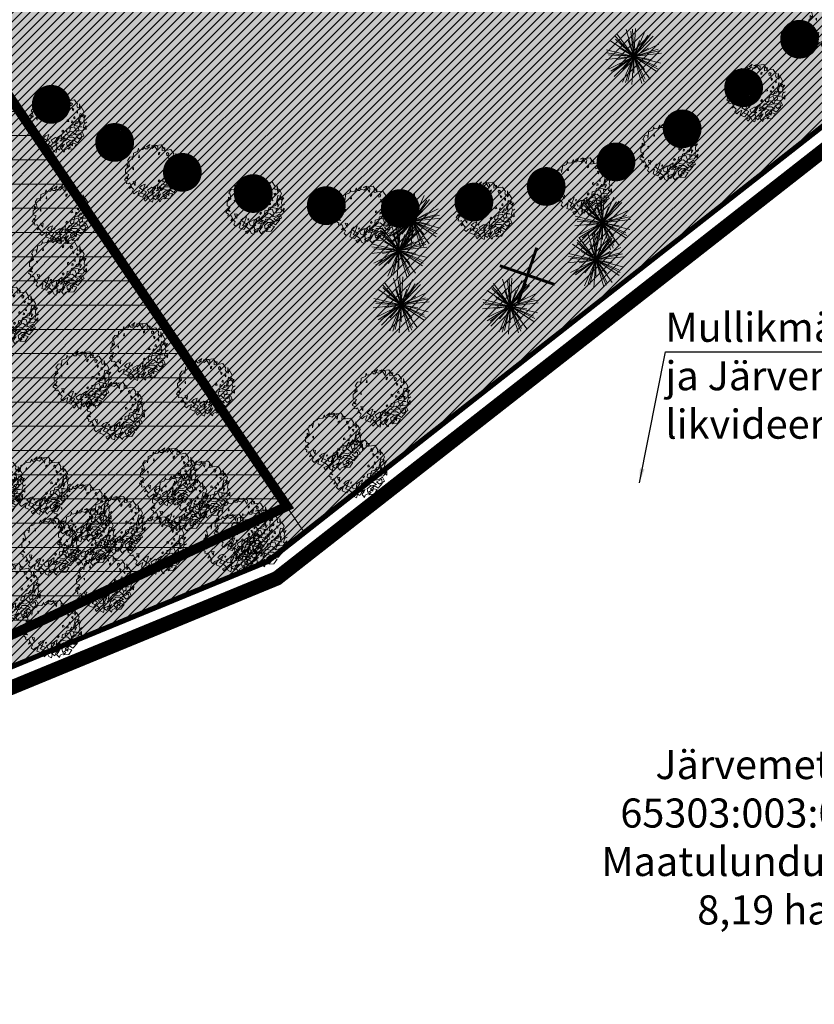
# Model space of a CAD drawing. Extents: x 542 to 563122, y 374 to 6571138.
# Drawn here: x 559260 to 559342, y 6569460 to 6569562 of the extents above; entities that cross this region are included whole.
import ezdxf

# ---------------------------------------------------------------- set-up
doc = ezdxf.new("R2010")
doc.units = 0
doc.header["$MEASUREMENT"] = 0
doc.linetypes.add('ED_PLANEERITAVA_ALA_P', pattern=[13.5, 7, -2.5, 1.5, -2.5])
doc.linetypes.add('HIDDEN', pattern=[0.375, 0.25, -0.125])
doc.layers.add('0 Abi', color=4, linetype='CONTINUOUS', lineweight=0, plot=False)
for name, color, linetype, lineweight in [('Abi_ill', 4, 'CONTINUOUS', 0), ('Haljasala', 81, 'CONTINUOUS', 0), ('okaspuu', 76, 'CONTINUOUS', 0), ('Puu', 76, 'CONTINUOUS', 0), ('SO_yldkasutatavad hooned', 30, 'CONTINUOUS', 9), ('SO_yldmaa', 112, 'CONTINUOUS', 9)]:
    doc.layers.add(name, color=color, linetype=linetype, lineweight=lineweight)
for name, color, linetype in [('KRJ_katastrinimi_v2ljaspool ala', 24, 'CONTINUOUS'), ('KRJ_KINNISTUD', 24, 'CONTINUOUS'), ('KRJ_krundi_piirid', 10, 'CONTINUOUS'), ('Lilleoru', 71, 'CONTINUOUS'), ('Piirang_VEP', 114, 'CONTINUOUS'), ('Pl_ala piir', 1, 'ED_PLANEERITAVA_ALA_P'), ('TEHNO_likv_ohuliin', 1, 'CONTINUOUS'), ('TEHNO_tekst', 7, 'CONTINUOUS')]:
    doc.layers.add(name, color=color, linetype=linetype)
doc.styles.add('ROMANS', font='ARIALN.TTF', dxfattribs={"height": 3.5})
doc.styles.get("Standard").update_dxf_attribs({"font": 'ARIALN.TTF', "height": 2})
doc.linetypes.add('E_KAITSETSOONI_PIIR', pattern='A,9,-2,[142,ACAD.shx,S=1,R=0,X=0,Y=0],-2', length=13)
doc.dimstyles.get("Standard").update_dxf_attribs({"dimtxt": 0.18, "dimasz": 0.18, "dimexe": 0.18, "dimexo": 0.0625, "dimgap": 0.09, "dimtad": 0, "dimtih": 1, "dimtoh": 1, "dimdec": 4, "dimzin": 0, "dimdsep": 46, "dimtxsty": 'Standard', "dimcen": 0.09, "dimadec": 0, "dimazin": 0, "dimtfac": 1, "dimtdec": 4, "dimtofl": 0, "dimtmove": 0, "dimatfit": 0, "dimfxl": 1, "dimtolj": 1, "dimtzin": 0, "dimarcsym": 0})
pattern_1 = [(45, (0, 0), (-0.44194173824, 0.44194173824), [])]

# ---------------------------------------------------------------- blocks, each defined once
blk = doc.blocks.new('tree-p07')
at = {"layer": 'Puu', "lineweight": 20}
for points in [[(-0.937, -0.34), (-0.924, -0.283), (-1.006, -0.227), (-0.943, -0.12), (-0.868, -0.195), (-0.943, -0.177), (-0.861, -0.038), (-0.968, -0.001), (-0.968, 0.068), (-0.968, 0.131), (-0.861, 0.232), (-0.918, 0.295), (-0.918, 0.182), (-0.836, 0.238), (-0.868, 0.395), (-0.905, 0.427), (-0.83, 0.546), (-0.729, 0.559), (-0.729, 0.471), (-0.704, 0.64), (-0.704, 0.684), (-0.56, 0.741), (-0.528, 0.848), (-0.516, 0.785), (-0.384, 0.804), (-0.315, 0.904), (-0.346, 0.892), (-0.289, 0.829), (-0.214, 0.829), (-0.151, 0.979), (-0.264, 0.892), (-0.07, 0.835), (-0.007, 0.892), (0.012, 0.929), (0.106, 0.766), (0.119, 0.904), (-0.007, 0.967), (-0.101, 0.923), (0.238, 0.967), (0.358, 0.791), (0.364, 0.86), (0.27, 0.873), (0.264, 0.76), (0.44, 0.785), (0.559, 0.804), (0.659, 0.653), (0.641, 0.609), (0.659, 0.533), (0.754, 0.571), (0.729, 0.672), (0.735, 0.477), (0.791, 0.565), (0.879, 0.414), (0.81, 0.257), (0.898, 0.194), (0.949, 0.27), (0.898, 0.263), (0.879, 0.081), (0.911, 0.006), (0.98, 0.05), (0.898, 0.018), (0.854, -0.12), (0.955, -0.202), (0.961, -0.076), (0.842, -0.233), (0.628, -0.252), (0.584, -0.378), (0.716, -0.346), (0.817, -0.277), (0.879, -0.409), (0.71, -0.516), (0.615, -0.428), (0.791, -0.346), (0.804, -0.484), (0.666, -0.648), (0.553, -0.566), (0.408, -0.667), (0.49, -0.748), (0.509, -0.572), (0.414, -0.566), (0.295, -0.667), (0.32, -0.792), (0.515, -0.667), (0.634, -0.698), (0.527, -0.855), (0.352, -0.868), (0.427, -0.786), (0.232, -0.887), (0.207, -0.962), (0.113, -0.855), (0.176, -0.78), (0.226, -0.698), (0.1, -0.792), (0.05, -0.899), (-0.063, -0.824), (0.132, -0.742), (0.182, -0.623), (0.238, -0.484), (0.069, -0.598), (0.238, -0.585), (0.32, -0.522), (0.333, -0.459), (0.502, -0.459), (0.615, -0.528), (0.44, -0.572), (0.314, -0.528), (0.182, -0.478), (0.264, -0.365), (0.446, -0.409), (0.571, -0.346), (0.477, -0.265), (0.295, -0.29), (0.308, -0.177), (0.559, -0.114), (0.615, -0.265), (0.703, -0.208), (0.691, -0.107), (0.81, -0.107), (0.546, -0.063), (0.634, 0.062), (0.791, 0.056), (0.747, -0.045), (0.735, 0.1), (0.76, 0.219), (0.886, 0.301), (0.754, 0.345), (0.678, 0.012), (0.446, -0.07), (0.396, -0.277), (0.1, -0.528), (0.132, -0.365), (-0.051, -0.497), (-0.076, -0.667), (0.056, -0.478), (-0.076, -0.472), (-0.227, -0.566), (-0.176, -0.667), (0.006, -0.648), (-0.202, -0.811), (-0.051, -0.711), (-0.026, -0.817), (-0.063, -0.974), (-0.151, -0.931), (-0.202, -0.811), (-0.346, -0.868), (-0.302, -0.943), (-0.183, -0.824), (-0.315, -0.717), (-0.44, -0.667), (-0.39, -0.598), (-0.308, -0.371), (-0.421, -0.415), (-0.497, -0.491), (-0.39, -0.566), (-0.264, -0.623), (-0.396, -0.805), (-0.553, -0.742), (-0.503, -0.579), (-0.597, -0.629), (-0.673, -0.698), (-0.742, -0.629), (-0.698, -0.541), (-0.805, -0.434), (-0.836, -0.51), (-0.767, -0.459), (-0.83, -0.327), (-0.874, -0.352)], [(0.141, 0.681), (0.141, 0.626), (0.176, 0.653), (0.191, 0.712)], [(0.425, 0.599), (0.414, 0.665), (0.445, 0.7), (0.496, 0.665), (0.468, 0.638), (0.476, 0.607)], [(-0.532, 0.538), (-0.513, 0.62), (-0.5, 0.538)], [(0.502, 0.433), (0.483, 0.521), (0.54, 0.483)], [(0.659, 0.351), (0.615, 0.42), (0.666, 0.427)], [(-0.729, 0.169), (-0.704, 0.119), (-0.704, 0.194)], [(0.313, 0.12), (0.313, 0.07), (0.37, 0.076), (0.351, 0.139)], [(0.476, 0.095), (0.461, 0.029), (0.504, 0.044), (0.507, 0.079)], [(0.527, 0.188), (0.578, 0.163), (0.571, 0.232), (0.546, 0.238)], [(-0.692, -0.34), (-0.641, -0.415), (-0.641, -0.346), (-0.629, -0.29), (-0.711, -0.277)], [(0.156, -0.294), (0.139, -0.256), (0.173, -0.218), (0.2, -0.253)], [(-0.226, -0.438), (-0.253, -0.497), (-0.26, -0.448)]]:
    blk.add_lwpolyline(points, close=True, dxfattribs=at)
blk = doc.blocks.new('A$C04C30938')
at = {"layer": 'Abi_ill', "linetype": 'Continuous', "lineweight": 20, "xscale": 3.050434169592336, "yscale": 3.050434169359505, "zscale": 3.050434169615192}
blk.add_blockref('tree-p07', (3.07, 2.97), dxfattribs=at)
blk = doc.blocks.new('A$C445E058B')
at = {"layer": 'Abi_ill', "linetype": 'Continuous', "lineweight": 20, "xscale": 3.050434169592336, "yscale": 3.050434169359505, "zscale": 3.050434169615192}
blk.add_blockref('tree-p07', (3.07, 2.97), dxfattribs=at)
blk = doc.blocks.new('A$C45952877')
at = {"layer": 'Abi_ill', "linetype": 'Continuous', "lineweight": 20, "xscale": 3.050434169592336, "yscale": 3.050434169359505, "zscale": 3.050434169615192}
blk.add_blockref('tree-p07', (3.07, 2.97), dxfattribs=at)
blk = doc.blocks.new('A$C4DBF0F4F')
at = {"layer": 'Abi_ill', "linetype": 'Continuous', "lineweight": 20, "xscale": 3.050434169592336, "yscale": 3.050434169359505, "zscale": 3.050434169615192}
blk.add_blockref('tree-p07', (3.07, 2.97), dxfattribs=at)
blk = doc.blocks.new('A$C24D44A56')
at = {"layer": 'Abi_ill', "linetype": 'Continuous', "lineweight": 20, "xscale": 3.050434169592336, "yscale": 3.050434169359505, "zscale": 3.050434169615192}
blk.add_blockref('tree-p07', (3.07, 2.97), dxfattribs=at)
blk = doc.blocks.new('A$C099056D1')
at = {"layer": 'Abi_ill', "linetype": 'Continuous', "lineweight": 20, "xscale": 3.050434169592336, "yscale": 3.050434169359505, "zscale": 3.050434169615192}
blk.add_blockref('tree-p07', (3.07, 2.97), dxfattribs=at)
blk = doc.blocks.new('A$C3FB37EC8')
at = {"layer": 'Abi_ill', "linetype": 'Continuous', "lineweight": 20, "xscale": 3.050434169592336, "yscale": 3.050434169359505, "zscale": 3.050434169615192}
blk.add_blockref('tree-p07', (3.07, 2.97), dxfattribs=at)
blk = doc.blocks.new('A$C514A73B3')
at = {"layer": 'Abi_ill', "linetype": 'Continuous', "lineweight": 20, "xscale": 3.050434169592336, "yscale": 3.050434169359505, "zscale": 3.050434169615192}
blk.add_blockref('tree-p07', (3.07, 2.97), dxfattribs=at)
blk = doc.blocks.new('A$C231B63A5')
at = {"layer": 'Abi_ill', "linetype": 'Continuous', "lineweight": 20, "xscale": 3.050434169592336, "yscale": 3.050434169359505, "zscale": 3.050434169615192}
blk.add_blockref('tree-p07', (3.07, 2.97), dxfattribs=at)
blk = doc.blocks.new('A$C3DB504B1')
at = {"layer": 'Abi_ill', "linetype": 'Continuous', "lineweight": 20, "xscale": 3.050434169592336, "yscale": 3.050434169359505, "zscale": 3.050434169615192}
blk.add_blockref('tree-p07', (3.07, 2.97), dxfattribs=at)
blk = doc.blocks.new('A$C6240538B')
at = {"layer": 'Abi_ill', "linetype": 'Continuous', "lineweight": 20}
blk.add_blockref('A$C3DB504B1', (0, 0), dxfattribs=at)
blk = doc.blocks.new('A$C6CE93BFE')
at = {"layer": 'Abi_ill', "linetype": 'Continuous', "lineweight": 20}
blk.add_blockref('A$C3DB504B1', (0, 0), dxfattribs=at)
blk = doc.blocks.new('A$C35901295')
at = {"layer": 'Abi_ill', "linetype": 'Continuous', "lineweight": 20}
blk.add_blockref('A$C6CE93BFE', (0, 0), dxfattribs=at)
blk = doc.blocks.new('A$C52AC2262')
at = {"layer": 'Abi_ill', "linetype": 'Continuous', "lineweight": 20}
blk.add_blockref('A$C6CE93BFE', (0, 0), dxfattribs=at)
blk = doc.blocks.new('A$C2B1D7309')
at = {"layer": 'Abi_ill', "linetype": 'Continuous', "lineweight": 20}
blk.add_blockref('A$C6CE93BFE', (0, 0), dxfattribs=at)
blk = doc.blocks.new('A$C70590521')
at = {"layer": 'Abi_ill', "linetype": 'Continuous', "lineweight": 20}
blk.add_blockref('A$C6CE93BFE', (0, 0), dxfattribs=at)
blk = doc.blocks.new('A$C59924CC6')
at = {"layer": 'Abi_ill', "linetype": 'Continuous', "lineweight": 20}
blk.add_blockref('A$C6CE93BFE', (0, 0), dxfattribs=at)
blk = doc.blocks.new('A$C77356A31')
at = {"layer": 'Abi_ill', "linetype": 'Continuous', "lineweight": 20}
blk.add_blockref('A$C6CE93BFE', (0, 0), dxfattribs=at)
blk = doc.blocks.new('A$C7F1268E3')
at = {"layer": 'Abi_ill', "linetype": 'Continuous', "lineweight": 20}
blk.add_blockref('A$C6CE93BFE', (0, 0), dxfattribs=at)
blk = doc.blocks.new('A$C1C413124')
at = {"layer": 'Abi_ill', "linetype": 'Continuous', "lineweight": 20}
blk.add_blockref('A$C6CE93BFE', (0, 0), dxfattribs=at)
blk = doc.blocks.new('A$C213951AF')
at = {"layer": 'Abi_ill', "linetype": 'Continuous', "lineweight": 20}
blk.add_blockref('A$C6CE93BFE', (0, 0), dxfattribs=at)
blk = doc.blocks.new('A$C575E758B')
at = {"layer": 'Abi_ill', "linetype": 'Continuous', "lineweight": 20}
blk.add_blockref('A$C6CE93BFE', (0, 0), dxfattribs=at)
blk = doc.blocks.new('A$C700A196C')
at = {"layer": 'Abi_ill', "linetype": 'Continuous', "lineweight": 20}
blk.add_blockref('A$C6CE93BFE', (0, 0), dxfattribs=at)
blk = doc.blocks.new('A$C4AD40560')
at = {"layer": 'Abi_ill', "linetype": 'Continuous', "lineweight": 20}
blk.add_blockref('A$C6CE93BFE', (0, 0), dxfattribs=at)
blk = doc.blocks.new('A$C2324748F')
at = {"layer": 'Abi_ill', "linetype": 'Continuous', "lineweight": 20}
blk.add_blockref('A$C6CE93BFE', (0, 0), dxfattribs=at)
blk = doc.blocks.new('tree-p16')
at = {"layer": 'okaspuu', "lineweight": 20}
for q in [(-0.661, 0.717), (-0.597, 0.802), (-0.274, 0.96), (-0.103, 0.895), (-0.046, 0.974), (0.059, 0.998), (0.407, 0.912), (0.591, 0.776), (0.496, 0.751), (0.687, 0.727), (-0.827, 0.559), (-0.654, 0.619), (-0.205, 0.564), (0.206, 0.564), (0.897, 0.437), (-0.993, -0.104), (-0.973, 0.231), (-0.968, 0.124), (-0.899, 0.054), (-0.894, -0.448), (-0.821, -0.527), (-0.723, -0.536), (-0.694, -0.718), (-0.591, -0.104), (-0.52, 0.3), (-0.397, -0.918), (-0.386, -0.46), (-0.29, -0.931), (-0.209, -0.876), (-0.07, -0.996), (0.52, 0.3), (0.863, 0.256), (0.952, 0.214), (0.993, 0.115), (0.826, -0.358), (0.867, -0.448), (0.968, -0.242), (0.591, -0.104), (0.835, -0.55), (0.402, -0.805), (0.376, -0.9), (0.586, -0.808), (0.386, -0.46), (0.286, -0.958), (0, -0.6)]:
    blk.add_line((0, 0), q, dxfattribs=at)
blk = doc.blocks.new('A$C753C21A6')
at = {"layer": 'Abi_ill', "linetype": 'Continuous', "lineweight": 20, "xscale": 2.89869900397025, "yscale": 2.898699004203081, "zscale": 2.898699004002195}
blk.add_blockref('tree-p16', (2.88, 2.89), dxfattribs=at)
blk = doc.blocks.new('A$C339859E4')
at = {"layer": 'Abi_ill', "linetype": 'Continuous', "lineweight": 20}
blk.add_blockref('A$C753C21A6', (0, 0), dxfattribs=at)
blk = doc.blocks.new('A$C2C327DDC')
at = {"layer": 'Abi_ill', "linetype": 'Continuous', "lineweight": 20}
blk.add_blockref('A$C339859E4', (0, 0), dxfattribs=at)
blk = doc.blocks.new('A$C5B2B5C1C')
at = {"layer": 'Abi_ill', "linetype": 'Continuous', "lineweight": 20}
blk.add_blockref('A$C2C327DDC', (0, 0), dxfattribs=at)
blk = doc.blocks.new('A$C17CA150C')
at = {"layer": 'Abi_ill', "linetype": 'Continuous', "lineweight": 20}
blk.add_blockref('A$C5B2B5C1C', (0, 0), dxfattribs=at)
blk = doc.blocks.new('A$C6D065687')
at = {"layer": 'Abi_ill', "linetype": 'Continuous', "lineweight": 20}
blk.add_blockref('A$C5B2B5C1C', (0, 0), dxfattribs=at)
blk = doc.blocks.new('A$C63A6458E')
at = {"layer": 'Abi_ill', "linetype": 'Continuous', "lineweight": 20}
blk.add_blockref('A$C5B2B5C1C', (0, 0), dxfattribs=at)
blk = doc.blocks.new('A$C11797082')
at = {"layer": 'Abi_ill', "linetype": 'Continuous', "lineweight": 20}
blk.add_blockref('A$C5B2B5C1C', (0, 0), dxfattribs=at)
blk = doc.blocks.new('A$C03FA0D07')
at = {"layer": 'Abi_ill', "linetype": 'Continuous', "lineweight": 20}
blk.add_blockref('A$C5B2B5C1C', (0, 0), dxfattribs=at)
blk = doc.blocks.new('A$C67F173B3')
at = {"layer": 'Abi_ill', "linetype": 'Continuous', "lineweight": 20}
blk.add_blockref('A$C5B2B5C1C', (0, 0), dxfattribs=at)
blk = doc.blocks.new('A$C3EDE063E')
at = {"layer": 'Abi_ill', "linetype": 'Continuous', "lineweight": 20}
blk.add_blockref('A$C5B2B5C1C', (0, 0), dxfattribs=at)

msp = doc.modelspace()

# ---------------------------------------------------------------- hatches: boundary and pattern name
at = {"layer": 'Haljasala'}
h = msp.add_hatch(color=256, dxfattribs=at)
h.set_gradient(color1=(159, 255, 127), rotation=45, one_color=1, tint=1, name='SPHERICAL')
h.paths.add_polyline_path([(559340.63, 6569664.61), (559348.83, 6569667.44), (559351.18, 6569668.24), (559350.35, 6569661.56), (559349.66, 6569656.71), (559349.51, 6569654.75), (559349.69, 6569651.57), (559350.08, 6569647.77), (559350.57, 6569644.51), (559351.49, 6569641.47), (559352.3, 6569638.8), (559353.54, 6569636.42), (559354.67, 6569634.12), (559355.77, 6569631.7), (559356.8, 6569629.2), (559358.97, 6569622.93), (559359.75, 6569620.42), (559360.63, 6569617.29), (559361.31, 6569614.6), (559361.41, 6569609.83), (559360.91, 6569603.89), (559360.22, 6569595.74), (559360.06, 6569593.81), (559359.94, 6569587.29), (559359.89, 6569583.94), (559360.59, 6569581.83), (559361.36, 6569580.21), (559361.91, 6569579.39), (559363.82, 6569578.33), (559365.8, 6569578.45), (559367.55, 6569567.66), (559363.58, 6569567.19), (559347.57, 6569554.62), (559329.53, 6569540.46), (559296.72, 6569622.82), (559287.19, 6569637.16), (559284.68, 6569646.51), (559285.04, 6569646.63), (559285.01, 6569646.42), (559285.11, 6569646.15), (559285.34, 6569645.91), (559285.61, 6569645.83), (559285.86, 6569645.87), (559286.64, 6569646.06), (559289.08, 6569646.6), (559293.55, 6569648.03), (559297.46, 6569649.33), (559301.96, 6569650.83), (559308.04, 6569653.02), (559318.34, 6569656.87), (559330.82, 6569661.26)])
h = msp.add_hatch(color=256, dxfattribs=at)
h.set_gradient(color1=(159, 255, 127), rotation=45, one_color=1, tint=1, name='SPHERICAL')
h.paths.add_polyline_path([(559207.4, 6569631.87), (559252.25, 6569632.18), (559252.57, 6569632.2), (559254.54, 6569632.98), (559261.12, 6569635.57), (559266.78, 6569637.81), (559269.36, 6569638.82), (559274.25, 6569640.46), (559275.72, 6569641.67), (559278.01, 6569642.93), (559281.38, 6569644.78), (559281.28, 6569645.41), (559282.79, 6569645.93), (559284.06, 6569641.25), (559286.66, 6569636.23), (559290.23, 6569629.14), (559296.78, 6569620.69), (559297.32, 6569620.85), (559298.67, 6569620.84), (559329.7, 6569540.52), (559285.61, 6569506.05), (559246.99, 6569490.16), (559199.68, 6569470.68), (559185.13, 6569464.7), (559192.79, 6569521.52), (559198.69, 6569565.73), (559204.42, 6569609.21)])
at = {"layer": 'Piirang_VEP', "lineweight": 9, "ltscale": 0.5}
h = msp.add_hatch(dxfattribs=at)
h.set_pattern_fill('ANSI31', color=256, scale=20, angle=135, style=0)
h.set_pattern_definition([(180, (0, 0), (-4e-16, -2.5), [])])
h.paths.add_polyline_path([(559210.38, 6569686.68), (559185.22, 6569463.91), (559287.67, 6569511.75), (559252.58, 6569563.55), (559248.78, 6569566.86), (559244.8, 6569566.86), (559235.87, 6569547.99), (559230.9, 6569544.02), (559225.27, 6569545.84), (559220.81, 6569558.09), (559221.96, 6569579.77), (559227.09, 6569588.7), (559229.76, 6569593.92), (559234.77, 6569604.12), (559232.06, 6569614.36), (559254.24, 6569640.51)])
at = {"layer": 'SO_yldkasutatavad hooned'}
h = msp.add_hatch(dxfattribs=at)
h.set_pattern_fill('ANSI31', color=256, scale=5, style=0)
h.set_pattern_definition(pattern_1)
h.paths.add_polyline_path([(559227.27, 6569843.66), (559302.1, 6569766.07), (559361.63, 6569766.07), (559364.39, 6569756.93), (559375.73, 6569727.7), (559395.57, 6569700.52), (559424.96, 6569676.57), (559441.41, 6569673.87), (559441.08, 6569669.44), (559442.74, 6569651.24), (559455.95, 6569576.32), (559453.34, 6569575.22), (559363.74, 6569567.32), (559289.48, 6569509.01), (559252.58, 6569563.55), (559248.78, 6569566.86), (559244.8, 6569566.86), (559235.87, 6569547.99), (559230.9, 6569544.02), (559225.27, 6569545.84), (559220.81, 6569558.09), (559221.96, 6569579.77), (559227.09, 6569588.7), (559234.77, 6569604.12), (559232.06, 6569614.36), (559254.24, 6569640.51), (559214.09, 6569682.77), (559264.45, 6569724.87), (559267.17, 6569717.15), (559278.99, 6569702.13), (559341.27, 6569718.28), (559340.39, 6569732.44), (559291.32, 6569767.15), (559245.95, 6569773.64), (559230.7, 6569775.82), (559223.66, 6569755.55), (559188.81, 6569774.86)])
h.paths.add_polyline_path([(559223.66, 6569755.55), (559230.7, 6569775.82), (559245.95, 6569773.64), (559246.18, 6569743.01), (559288.12, 6569743.33), (559291.32, 6569767.15), (559340.39, 6569732.44), (559264.95, 6569732.17), (559264.45, 6569724.87), (559214.09, 6569682.77), (559216.48, 6569700.9)], flags=17)
at = {"layer": 'SO_yldmaa'}
h = msp.add_hatch(dxfattribs=at)
h.set_pattern_fill('ANSI31', color=256, scale=5, style=0)
h.set_pattern_definition(pattern_1)
h.paths.add_polyline_path([(559252.58, 6569563.55), (559248.78, 6569566.86), (559244.8, 6569566.86), (559235.87, 6569547.99), (559230.9, 6569544.02), (559225.27, 6569545.84), (559220.81, 6569558.09), (559221.96, 6569579.77), (559227.09, 6569588.7), (559234.77, 6569604.12), (559232.06, 6569614.36), (559254.24, 6569640.51), (559234.69, 6569661.09), (559214.09, 6569682.77), (559185.13, 6569464.7), (559285.69, 6569506.03), (559289.48, 6569509.01)])

# ---------------------------------------------------------------- linework, layer by layer
at = {"layer": '0 Abi', "flags": 128}
msp.add_lwpolyline([(559363.74, 6569567.32), (559289.48, 6569509.01), (559252.58, 6569563.55), (559248.78, 6569566.86), (559244.8, 6569566.86), (559235.87, 6569547.99), (559230.9, 6569544.02), (559225.27, 6569545.84), (559220.81, 6569558.09), (559221.96, 6569579.77), (559227.09, 6569588.7), (559234.77, 6569604.12), (559232.06, 6569614.36), (559254.24, 6569640.51), (559214.09, 6569682.77), (559264.45, 6569724.87), (559267.17, 6569717.15), (559278.99, 6569702.13), (559341.27, 6569718.28), (559340.39, 6569732.44), (559291.32, 6569767.15)], dxfattribs=at)
at = {"layer": '0 Abi', "linetype": 'Continuous', "flags": 128}
msp.add_lwpolyline([(559252.58, 6569563.55), (559248.78, 6569566.86), (559244.8, 6569566.86), (559235.87, 6569547.99), (559230.9, 6569544.02), (559225.27, 6569545.84), (559220.81, 6569558.09), (559221.96, 6569579.77), (559227.09, 6569588.7), (559234.77, 6569604.12), (559232.06, 6569614.36), (559254.24, 6569640.51), (559234.69, 6569661.09), (559214.09, 6569682.77), (559185.13, 6569464.7), (559285.69, 6569506.03), (559289.48, 6569509.01)], close=True, dxfattribs=at)
at = {"layer": 'KRJ_KINNISTUD', "const_width": 0.5}
for points in [[(559735.34, 6569768.99), (559573.65, 6569738.3), (559526.24, 6569728.23), (559496.05, 6569719.13), (559476.57, 6569717.83), (559460.34, 6569718.15), (559445.4, 6569719.78), (559432.09, 6569730.17), (559418.78, 6569745.77), (559409.36, 6569767.53), (559404.17, 6569790.77), (559401.9, 6569802.47), (559400.78, 6569802.08), (559223.66, 6569755.55), (559185.13, 6569464.7), (559285.61, 6569506.05), (559363.68, 6569567.17), (559453.3, 6569575.18), (559614.9, 6569643.3), (559911.67, 6569647.75)], [(559185.13, 6569464.7), (559285.69, 6569506.03), (559363.74, 6569567.32), (559453.34, 6569575.22), (559455.95, 6569576.32), (559461.35, 6569545.7)]]:
    msp.add_lwpolyline(points, dxfattribs=at)
at = {"layer": 'Lilleoru', "ltscale": 0.5, "const_width": 2}
for points in [[(559341.29, 6569559.26, 1), (559339.84, 6569560.63, 1)], [(559335.44, 6569554.17, 1), (559334.16, 6569555.71, 1)], [(559262.81, 6569552.38, 1), (559263.88, 6569554.07, 1)], [(559328.99, 6569549.85, 1), (559327.92, 6569551.54, 1)], [(559269.46, 6569548.39, 1), (559270.32, 6569550.2, 1)], [(559322.05, 6569546.38, 1), (559321.2, 6569548.19, 1)], [(559276.57, 6569545.26, 1), (559277.18, 6569547.16, 1)], [(559314.73, 6569543.8, 1), (559314.11, 6569545.7, 1)], [(559284, 6569543.04, 1), (559284.38, 6569545, 1)], [(559291.66, 6569541.77, 1), (559291.79, 6569543.77, 1)], [(559299.42, 6569541.48, 1), (559299.29, 6569543.47, 1)], [(559307.15, 6569542.16, 1), (559306.77, 6569544.12, 1)]]:
    msp.add_lwpolyline(points, format="xyb", close=True, dxfattribs=at)
at = {"layer": 'Piirang_VEP', "linetype": 'E_KAITSETSOONI_PIIR', "const_width": 1}
msp.add_lwpolyline([(559210.38, 6569686.68), (559185.22, 6569463.91), (559287.67, 6569511.75), (559252.58, 6569563.55), (559248.78, 6569566.86), (559244.8, 6569566.86), (559235.87, 6569547.99), (559230.9, 6569544.02), (559225.27, 6569545.84), (559220.81, 6569558.09), (559221.96, 6569579.77), (559227.09, 6569588.7), (559229.76, 6569593.92), (559234.77, 6569604.12), (559232.06, 6569614.36), (559254.24, 6569640.51)], close=True, dxfattribs=at)
at = {"layer": 'TEHNO_likv_ohuliin', "const_width": 0.3, "flags": 128}
for points in [[(559313.45, 6569538.44), (559311.52, 6569532.76)], [(559313.45, 6569538.44), (559311.52, 6569532.76)], [(559315.32, 6569534.63), (559309.64, 6569536.57)], [(559315.32, 6569534.63), (559309.64, 6569536.57)]]:
    msp.add_lwpolyline(points, dxfattribs=at)

# ---------------------------------------------------------------- block references
at = {"layer": 'okaspuu', "linetype": 'Continuous', "lineweight": 20}
for name, p in [('A$C3EDE063E', (559320.58, 6569555.28)), ('A$C63A6458E', (559297.78, 6569538.27)), ('A$C67F173B3', (559317.36, 6569538.11)), ('A$C6D065687', (559296.35, 6569535.26)), ('A$C03FA0D07', (559316.65, 6569534.28)), ('A$C17CA150C', (559296.57, 6569529.63)), ('A$C11797082', (559307.84, 6569529.52))]:
    msp.add_blockref(name, p, dxfattribs=at)
at = {"layer": 'Puu', "linetype": 'Continuous', "lineweight": 20}
for name, p in [('A$C04C30938', (559341.41, 6569558.54)), ('A$C445E058B', (559333.07, 6569551.41)), ('A$C231B63A5', (559260.96, 6569548.27)), ('A$C45952877', (559324.07, 6569545.34)), ('A$C514A73B3', (559270.9, 6569543.14)), ('A$C4DBF0F4F', (559315.17, 6569541.78)), ('A$C3FB37EC8', (559281.37, 6569539.79)), ('A$C6240538B', (559261.36, 6569538.85)), ('A$C099056D1', (559292.78, 6569538.85)), ('A$C24D44A56', (559305.13, 6569539.27)), ('A$C2B1D7309', (559260.99, 6569533.53)), ('A$C70590521', (559255.96, 6569528.44)), ('A$C52AC2262', (559269.36, 6569524.74)), ('A$C77356A31', (559263.52, 6569521.78)), ('A$C35901295', (559276.27, 6569521.05)), ('A$C59924CC6', (559266.98, 6569518.59)), ('A$C7F1268E3', (559254.63, 6569510.84)), ('A$C1C413124', (559259.27, 6569510.89)), ('A$C213951AF', (559260.19, 6569504.6)), ('A$C700A196C', (559271.26, 6569504.75)), ('A$C2324748F', (559256.23, 6569499.92)), ('A$C575E758B', (559265.85, 6569500.78)), ('A$C4AD40560', (559260.48, 6569496.1))]:
    msp.add_blockref(name, p, dxfattribs=at)
at = {"layer": 'Puu', "linetype": 'Continuous', "lineweight": 20, "xscale": 3.050434169592336, "yscale": 3.050434169359505, "zscale": 3.050434169615192}
for p in [(559297.47, 6569522.89), (559292.54, 6569518.4), (559295.05, 6569515.59), (559275.51, 6569514.78), (559278.85, 6569513.44), (559276.73, 6569512.1), (559266.6, 6569511.04), (559270.09, 6569509.82), (559283.22, 6569509.63), (559267.05, 6569508.55), (559282.06, 6569507.95), (559284.71, 6569508.42)]:
    msp.add_blockref('tree-p07', p, dxfattribs=at)

# ---------------------------------------------------------------- next in the draw order: texts
at = {"layer": 'KRJ_katastrinimi_v2ljaspool ala', "insert": (559336.84, 6569486.59), "char_height": 3, "width": 18, "attachment_point": 2, "style": 'ROMANS', "bg_fill": 3, "box_fill_scale": 1, "bg_fill_color": 256, "bg_fill_transparency": 12228368}
msp.add_mtext('{\\fArial|b0|i0|c0|p34;Järvemetsa 65303:003:0307\\PMaatulundusmaa\\P8,19 ha}', dxfattribs=at)

# ---------------------------------------------------------------- next in the draw order: linework, layer by layer
at = {"layer": 'KRJ_krundi_piirid', "const_width": 0.5, "flags": 128}
msp.add_lwpolyline([(559266.62, 6569914.07), (559361.78, 6569870.06), (559384.11, 6569846.76), (559397.05, 6569801.42), (559397.05, 6569801.42), (559399.21, 6569790.77), (559404.57, 6569766), (559414.49, 6569743.1), (559428.61, 6569726.54), (559443.34, 6569715.05), (559446.73, 6569714.5), (559442.45, 6569687.66), (559441.08, 6569669.44), (559442.74, 6569651.24), (559455.95, 6569576.32), (559453.34, 6569575.22), (559363.74, 6569567.32), (559285.69, 6569506.03), (559185.13, 6569464.7), (559196.6, 6569549.81), (559213.62, 6569679.17), (559223.66, 6569755.55), (559188.82, 6569774.87)], close=True, dxfattribs=at)
at = {"layer": 'Pl_ala piir', "flags": 128}
msp.add_lwpolyline([(559453.62, 6569573.2, 1.5, 1.5, 0), (559615.32, 6569641.31, 1.5, 1.5, 0), (559919.67, 6569645.86, 1.5, 1.5, 0), (559919.67, 6569645.86, 1.5, 1.5, 0), (559910.3, 6569671.31, 1.5, 1.5, 0), (559897.94, 6569709.05, 1.5, 1.5, 0), (559888.82, 6569734.48, 1.5, 1.5, 0), (559879.05, 6569756.63, 1.5, 1.5, 0), (559873.14, 6569770.44, 1.5, 1.5, 0), (559865.79, 6569781.13, 1.5, 1.5, 0), (559854.93, 6569792.68, 1.5, 1.5, 0), (559848.47, 6569794.65, 1.5, 1.5, 0), (559837.4, 6569796.66, 1.5, 1.5, 0), (559813.94, 6569795.01, 1.5, 1.5, 0), (559797.5, 6569791.4, 1.5, 1.5, 0), (559762.63, 6569780.96, 1.5, 1.5, 0), (559734.81, 6569770.93, 1.5, 1.5, 0), (559573.26, 6569740.26, 1.5, 1.5, 0), (559525.74, 6569730.17, 1.5, 1.5, 0), (559495.69, 6569721.11, 1.5, 1.5, 0), (559476.52, 6569719.83, 1.5, 1.5, 0), (559459.79, 6569720.22, 1.5, 1.5, 0), (559446.18, 6569721.71, 1.5, 1.5, 0), (559433.48, 6569731.62, 1.5, 1.5, 0), (559420.5, 6569746.84, 1.5, 1.5, 0), (559411.23, 6569768.32, 1.5, 1.5, 0), (559403.42, 6569805.12, 1.5, 1.5, 0), (559403.42, 6569805.12, 1.5, 1.5, 0), (559398.46, 6569803.77, 1.5, 1.5, 0), (559385.92, 6569847.71, 1.5, 1.5, 0), (559362.96, 6569871.72, 1.5, 1.5, 0), (559269.42, 6569914.98, 1.5, 1.5, 0), (559252.04, 6569923.01, 1.5, 1.5, 0), (559110.74, 6570010.72, 1.5, 1.5, 0), (559076.82, 6570042.77, 1.5, 1.5, 0), (559028.17, 6569862.53, 1.5, 1.5, 0), (559220.12, 6569754.24, 1.5, 1.5, 0), (559182.69, 6569461.53, 1.5, 1.5, 0), (559286.63, 6569504.31, 1.5, 1.5, 0), (559364.45, 6569565.23, 1.5, 1.5, 0), (559453.62, 6569573.2, 1.5, 1.5, 0), (559453.62, 6569573.2, 0, 0, 0)], format="xyseb", dxfattribs=at)

# ---------------------------------------------------------------- next in the draw order: texts
at = {"layer": 'TEHNO_tekst', "linetype": 'HIDDEN', "ltscale": 10, "insert": (559326.73, 6569524.83), "char_height": 3, "attachment_point": 4, "bg_fill": 3, "box_fill_scale": 1, "bg_fill_color": 256, "bg_fill_transparency": 7340940}
msp.add_mtext('Mullikmäe, Mullikmäe-Estra \\Pja Järvemetsa kinnistute dp- ga \\Plikvideeritavaks kavandatud õhuliin', dxfattribs=at)

# ---------------------------------------------------------------- next in the draw order: leaders
at = {"layer": 'TEHNO_tekst', "linetype": 'Continuous'}
msp.add_leader([(559324.04, 6569514.15), (559326.73, 6569527.69), (559368.41, 6569527.69)], dimstyle='Standard', override={"dimasz": 1.5, "dimgap": 0.09, "dimtad": 0, "dimatfit": 3}, dxfattribs=at)

doc.saveas('drawing.dxf')
